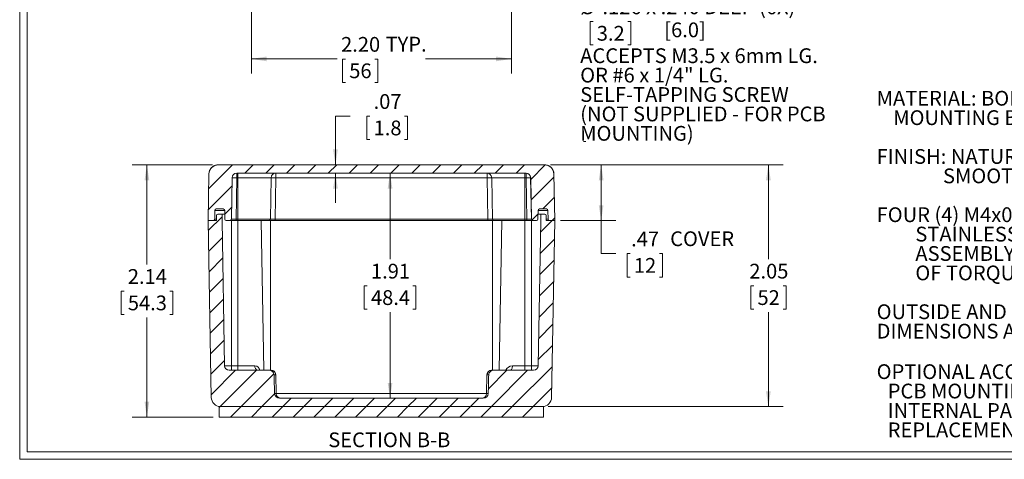
# Model space of a CAD drawing. Units: inches. Extents: x 0.3 to 16.8, y 0.3 to 10.8.
# Drawn here: x 0.3 to 8.6, y 0.3 to 4 of the extents above; entities that cross this region are included whole.
import ezdxf

# ---------------------------------------------------------------- set-up
doc = ezdxf.new("R2010")
doc.units = ezdxf.units.IN
doc.header["$MEASUREMENT"] = 0
doc.styles.add('SLDTEXTSTYLE0', font='TXT', dxfattribs={"width": 0.75})
doc.styles.add('SLDTEXTSTYLE2', font='TXT', dxfattribs={"width": 0.6875})
doc.dimstyles.new('SLDDIMSTYLE0', dxfattribs={"dimtxt": 0.125, "dimasz": 0.13, "dimexe": 0, "dimexo": 0.0625, "dimgap": 0.03125, "dimtad": 0, "dimtih": 1, "dimtoh": 1, "dimrnd": 1e-09, "dimzin": 12, "dimdsep": 46, "dimtxsty": 'SLDTEXTSTYLE0', "dimsah": 1, "dimcen": 0.09, "dimadec": 0, "dimazin": 3, "dimtfac": 1, "dimtofl": 0, "dimtmove": 0, "dimatfit": 3, "dimfxl": 1, "dimfrac": 2, "dimtolj": 1, "dimtzin": 12, "dimarcsym": 0})
doc.dimstyles.new('SLDDIMSTYLE1', dxfattribs={"dimtxt": 0.125, "dimasz": 0.13, "dimexe": 0, "dimexo": 0.0625, "dimgap": 0.03125, "dimtad": 0, "dimtih": 1, "dimtoh": 1, "dimrnd": 1e-09, "dimzin": 12, "dimdsep": 46, "dimtxsty": 'SLDTEXTSTYLE0', "dimsah": 1, "dimcen": 0.09, "dimadec": 0, "dimazin": 3, "dimtfac": 1, "dimtmove": 0, "dimatfit": 0, "dimfxl": 1, "dimfrac": 2, "dimtolj": 1, "dimtzin": 12, "dimarcsym": 0})
doc.dimstyles.new('SLDDIMSTYLE2', dxfattribs={"dimtxt": 0.125, "dimasz": 0.13, "dimexe": 0, "dimexo": 0.0625, "dimgap": 0.03125, "dimtad": 0, "dimtih": 1, "dimtoh": 1, "dimrnd": 1e-09, "dimzin": 4, "dimdsep": 46, "dimtxsty": 'SLDTEXTSTYLE0', "dimsah": 1, "dimcen": 0.09, "dimadec": 0, "dimazin": 1, "dimtfac": 1, "dimtofl": 0, "dimtmove": 0, "dimatfit": 3, "dimfxl": 1, "dimfrac": 2, "dimtolj": 1, "dimtzin": 12, "dimarcsym": 0})

# ---------------------------------------------------------------- blocks, each defined once
blk = doc.blocks.new('SW_NOTE_2')
at = {"color": 0, "linetype": 'Continuous', "lineweight": 0, "char_height": 0.125, "attachment_point": 1, "style": 'SLDTEXTSTYLE0'}
for s, insert in [('MATERIAL: BODY & COVER - ALUMINUM ALLOY #ADC-12', (0, 0.1611)), ('MOUNTING BRACKET - .09 THK. ALUMINUM (3003-H14)', (0.1406, -0.0032)), ('FINISH: NATURAL (SUFFIX -A)', (0, -0.332)), ('SMOOTH BLACK POWDERCOAT (SUFFIX -AB)', (0.5625, -0.4963)), ('FOUR (4) M4x0.7 x 20mm (.79") LG. 90', (0, -0.8251)), ('%%d', (2.9667, -0.8251)), ('CSK. HEAD', (3.046, -0.8251)), ('STAINLESS STEEL CAPTIVE SCREWS SUPPLIED FOR', (0.3281, -0.9895)), ('ASSEMBLY OF COVER TO BODY. APPLY AT 12 IN./LB.', (0.3281, -1.1538)), ('OF TORQUE.', (0.3281, -1.3182)), ('OUTSIDE AND INSIDE DRAFT ANGLE: 1', (0, -1.6469)), ('%%d', (2.9523, -1.6469)), ('DIMENSIONS ARE INCH[MM]', (0, -1.8113))]:
    blk.add_mtext(s, dxfattribs=dict(at, insert=insert))
blk = doc.blocks.new('SW_NOTE_4')
at = {"color": 0, "linetype": 'Continuous', "lineweight": 0, "char_height": 0.125, "attachment_point": 1, "style": 'SLDTEXTSTYLE0'}
for s, insert in [('OPTIONAL ACCESSORIES:', (0, 0.1611)), ('PCB MOUNTING KIT #57-58', (0.0938, -0.0032)), ('INTERNAL PANEL #ANX-91319', (0.0938, -0.1676)), ('REPLACEMENT GASKET #1319GSKTSC', (0.0938, -0.332))]:
    blk.add_mtext(s, dxfattribs=dict(at, insert=insert))
blk = doc.blocks.new('_D_8')
at = {"color": 7, "linetype": 'Continuous', "lineweight": 0}
for p, q in [((2.2145, 6.0706), (2.2145, 3.533)), ((4.4192, 5.7162), (4.4192, 3.533)), ((2.2145, 3.658), (2.9427, 3.658)), ((3.0125, 3.657), (2.9871, 3.657)), ((2.9871, 3.657), (2.9871, 3.4586)), ((3.2607, 3.657), (3.2861, 3.657)), ((3.2861, 3.657), (3.2861, 3.4586)), ((4.4192, 3.658), (3.691, 3.658)), ((2.9871, 3.4586), (3.0125, 3.4586)), ((3.2861, 3.4586), (3.2607, 3.4586))]:
    blk.add_line(p, q, dxfattribs=at)
for points in [[(2.2145, 3.658), (2.3445, 3.638), (2.3445, 3.678)], [(4.4192, 3.658), (4.2892, 3.678), (4.2892, 3.638)]]:
    blk.add_solid(points, dxfattribs=at)
at = {"color": 7, "linetype": 'Continuous', "lineweight": 0, "char_height": 0.125, "attachment_point": 1, "style": 'SLDTEXTSTYLE0'}
for s, insert in [('2.20', (2.9749, 3.8435)), ('TYP.', (3.352, 3.8454)), ('56', (3.0442, 3.6197))]:
    blk.add_mtext(s, dxfattribs=dict(at, insert=insert))
blk = doc.blocks.new('SW_NOTE_9')
at = {"color": 0, "linetype": 'Continuous', "lineweight": 0}
for p, q in [((0.1314, -0.1259), (0.1061, -0.1259)), ((0.1061, -0.1259), (0.1061, -0.3243)), ((0.4258, -0.1259), (0.4512, -0.1259)), ((0.4512, -0.1259), (0.4512, -0.3243)), ((0.1061, -0.3243), (0.1314, -0.3243)), ((0.4512, -0.3243), (0.4258, -0.3243))]:
    blk.add_line(p, q, dxfattribs=at)
at = {"color": 0, "linetype": 'Continuous', "lineweight": 0, "char_height": 0.125, "attachment_point": 1}
for s, insert, style in [('%%c', (0.0227, 0.0606), 'SLDTEXTSTYLE0'), ('.126', (0.2113, 0.0606), 'SLDTEXTSTYLE0'), ('x .240 DEEP (6X)', (0.5814, 0.0606), 'SLDTEXTSTYLE0'), ('3.2', (0.1632, -0.1632), 'SLDTEXTSTYLE0'), ('ACCEPTS M3.5 x 6mm LG.', (0.0227, -0.3529), 'SLDTEXTSTYLE0'), ('OR #6 x 1/4" LG.', (0.0227, -0.5173), 'SLDTEXTSTYLE2'), ('SELF-TAPPING SCREW', (0.0227, -0.6817), 'SLDTEXTSTYLE0'), ('(NOT SUPPLIED - FOR PCB', (0.0227, -0.8461), 'SLDTEXTSTYLE0'), ('MOUNTING)', (0.0227, -1.0104), 'SLDTEXTSTYLE0')]:
    blk.add_mtext(s, dxfattribs=dict(at, insert=insert, style=style))
blk = doc.blocks.new('_D_30')
at = {"color": 7, "linetype": 'Continuous', "lineweight": 0}
for p, q in [((4.7497, 2.7609), (6.7214, 2.7609)), ((6.5964, 2.7609), (6.5964, 1.9621)), ((6.4723, 1.7364), (6.4469, 1.7364)), ((6.4469, 1.7364), (6.4469, 1.5379)), ((6.7205, 1.7364), (6.7459, 1.7364)), ((6.7459, 1.7364), (6.7459, 1.5379)), ((6.4469, 1.5379), (6.4723, 1.5379)), ((6.5964, 0.7137), (6.5964, 1.5125)), ((6.7459, 1.5379), (6.7205, 1.5379)), ((4.7305, 0.7137), (6.7214, 0.7137))]:
    blk.add_line(p, q, dxfattribs=at)
for points in [[(6.5964, 2.7609), (6.5764, 2.6309), (6.6164, 2.6309)], [(6.5964, 0.7137), (6.6164, 0.8437), (6.5764, 0.8437)]]:
    blk.add_solid(points, dxfattribs=at)
at = {"color": 7, "linetype": 'Continuous', "lineweight": 0, "char_height": 0.125, "attachment_point": 1, "style": 'SLDTEXTSTYLE0'}
for s, insert in [('2.05', (6.4348, 1.9229)), ('52', (6.504, 1.699))]:
    blk.add_mtext(s, dxfattribs=dict(at, insert=insert))
blk = doc.blocks.new('_D_31')
at = {"color": 7, "linetype": 'Continuous', "lineweight": 0}
for p, q in [((4.7497, 2.7609), (5.3041, 2.7609)), ((5.1791, 2.2885), (5.1791, 2.7609)), ((4.8354, 2.2885), (5.3041, 2.2885)), ((5.1791, 2.0099), (5.1791, 2.2885)), ((5.3041, 2.0099), (5.1791, 2.0099)), ((5.4245, 2.009), (5.3991, 2.009)), ((5.3991, 2.009), (5.3991, 1.8105)), ((5.6727, 2.009), (5.6981, 2.009)), ((5.6981, 2.009), (5.6981, 1.8105)), ((5.3991, 1.8105), (5.4245, 1.8105)), ((5.6981, 1.8105), (5.6727, 1.8105))]:
    blk.add_line(p, q, dxfattribs=at)
for points in [[(5.1791, 2.7609), (5.1591, 2.6309), (5.1991, 2.6309)], [(5.1791, 2.2885), (5.1991, 2.4185), (5.1591, 2.4185)]]:
    blk.add_solid(points, dxfattribs=at)
at = {"color": 7, "linetype": 'Continuous', "lineweight": 0, "char_height": 0.125, "attachment_point": 1, "style": 'SLDTEXTSTYLE0'}
for s, insert in [('.47', (5.4331, 2.1955)), ('COVER', (5.764, 2.1974)), ('12', (5.4562, 1.9717))]:
    blk.add_mtext(s, dxfattribs=dict(at, insert=insert))
blk = doc.blocks.new('_D_32')
at = {"color": 7, "linetype": 'Continuous', "lineweight": 0}
for p, q in [((3.39, 2.6901), (3.39, 1.9621)), ((3.1967, 1.7364), (3.1713, 1.7364)), ((3.1713, 1.7364), (3.1713, 1.5379)), ((3.5834, 1.7364), (3.6088, 1.7364)), ((3.6088, 1.7364), (3.6088, 1.5379)), ((3.1713, 1.5379), (3.1967, 1.5379)), ((3.39, 0.7846), (3.39, 1.5125)), ((3.6088, 1.5379), (3.5834, 1.5379))]:
    blk.add_line(p, q, dxfattribs=at)
for points in [[(3.39, 2.6901), (3.37, 2.5601), (3.41, 2.5601)], [(3.39, 0.7846), (3.41, 0.9146), (3.37, 0.9146)]]:
    blk.add_solid(points, dxfattribs=at)
at = {"color": 7, "linetype": 'Continuous', "lineweight": 0, "char_height": 0.125, "attachment_point": 1, "style": 'SLDTEXTSTYLE0'}
for s, insert in [('1.91', (3.2284, 1.9229)), ('48.4', (3.2284, 1.699))]:
    blk.add_mtext(s, dxfattribs=dict(at, insert=insert))
blk = doc.blocks.new('_D_33')
at = {"color": 7, "linetype": 'Continuous', "lineweight": 0}
for p, q in [((3.0523, 3.1739), (2.9273, 3.1739)), ((2.9273, 3.1739), (2.9273, 2.7609)), ((3.2189, 3.1729), (3.1936, 3.1729)), ((3.1936, 3.1729), (3.1936, 2.9745)), ((3.5133, 3.1729), (3.5387, 3.1729)), ((3.5387, 3.1729), (3.5387, 2.9745)), ((3.1936, 2.9745), (3.2189, 2.9745)), ((3.5387, 2.9745), (3.5133, 2.9745)), ((2.9273, 2.6901), (2.9273, 2.4401))]:
    blk.add_line(p, q, dxfattribs=at)
for points in [[(2.9273, 2.7609), (2.9473, 2.8909), (2.9073, 2.8909)], [(2.9273, 2.6901), (2.9073, 2.5601), (2.9473, 2.5601)]]:
    blk.add_solid(points, dxfattribs=at)
at = {"color": 7, "linetype": 'Continuous', "lineweight": 0, "char_height": 0.125, "attachment_point": 1, "style": 'SLDTEXTSTYLE0'}
for s, insert in [('.07', (3.2507, 3.3595)), ('1.8', (3.2507, 3.1356))]:
    blk.add_mtext(s, dxfattribs=dict(at, insert=insert))
blk = doc.blocks.new('_D_34')
at = {"color": 7, "linetype": 'Continuous', "lineweight": 0}
for p, q in [((1.884, 2.7609), (1.2043, 2.7609)), ((1.3293, 2.7609), (1.3293, 1.9171)), ((1.1359, 1.6914), (1.1105, 1.6914)), ((1.1105, 1.6914), (1.1105, 1.4929)), ((1.5227, 1.6914), (1.5481, 1.6914)), ((1.5481, 1.6914), (1.5481, 1.4929)), ((1.1105, 1.4929), (1.1359, 1.4929)), ((1.3293, 0.6237), (1.3293, 1.4675)), ((1.5481, 1.4929), (1.5227, 1.4929)), ((1.8919, 0.6237), (1.2043, 0.6237))]:
    blk.add_line(p, q, dxfattribs=at)
for points in [[(1.3293, 2.7609), (1.3093, 2.6309), (1.3493, 2.6309)], [(1.3293, 0.6237), (1.3493, 0.7537), (1.3093, 0.7537)]]:
    blk.add_solid(points, dxfattribs=at)
at = {"color": 7, "linetype": 'Continuous', "lineweight": 0, "char_height": 0.125, "attachment_point": 1, "style": 'SLDTEXTSTYLE0'}
for s, insert in [('2.14', (1.1677, 1.8779)), ('54.3', (1.1677, 1.654))]:
    blk.add_mtext(s, dxfattribs=dict(at, insert=insert))

msp = doc.modelspace()

# ---------------------------------------------------------------- hatches: boundary and pattern name
at = {"linetype": 'Continuous', "lineweight": 0}
h = msp.add_hatch(dxfattribs=at)
h.set_pattern_fill('ANSI31', style=0)
edge = h.paths.add_edge_path(flags=0)
edge.add_arc((2.0909, 2.6507), 0.0394, 90, 179, ccw=False)
edge.add_line((2.0909, 2.6901), (4.5426, 2.6901))
edge.add_ellipse((4.5426, 2.6507), major_axis=(-0.0394, 0), ratio=1, start_angle=181, end_angle=270, ccw=False)
edge.add_line((4.5819, 2.6514), (4.5881, 2.3001))
edge.add_ellipse((4.5999, 2.3003), major_axis=(-0.0118, 0), ratio=1, start_angle=1, end_angle=90)
edge.add_line((4.5999, 2.2885), (4.6318, 2.2885))
edge.add_ellipse((4.6318, 2.3003), major_axis=(-0.0118, 0), ratio=1, start_angle=89.99999, end_angle=179)
edge.add_line((4.6436, 2.3001), (4.6449, 2.3753))
edge.add_ellipse((4.6567, 2.3751), major_axis=(-0.0118, 0), ratio=1, start_angle=270, end_angle=359, ccw=False)
edge.add_line((4.6567, 2.3869), (4.7167, 2.3869))
edge.add_ellipse((4.7167, 2.3751), major_axis=(-0.0118, 0), ratio=1, start_angle=181, end_angle=270, ccw=False)
edge.add_line((4.7285, 2.3753), (4.7298, 2.3001))
edge.add_ellipse((4.7416, 2.3003), major_axis=(-0.0118, 0), ratio=1, start_angle=1, end_angle=90)
edge.add_line((4.7416, 2.2885), (4.7854, 2.2885))
edge.add_line((4.7854, 2.2885), (4.7785, 2.6836))
edge.add_arc((4.6997, 2.6822), 0.0787, 1, 90)
edge.add_line((4.6997, 2.7609), (1.934, 2.7609))
edge.add_arc((1.934, 2.6822), 0.0787, 90, 179)
edge.add_line((1.8552, 2.6836), (1.8484, 2.2885))
edge.add_line((1.8484, 2.2885), (1.8919, 2.2885))
edge.add_arc((1.8919, 2.3003), 0.0118, 270, 359)
edge.add_line((1.9037, 2.3001), (1.905, 2.3753))
edge.add_arc((1.9168, 2.3751), 0.0118, 90, 179, ccw=False)
edge.add_line((1.9168, 2.3869), (1.9768, 2.3869))
edge.add_arc((1.9768, 2.3751), 0.0118, 1, 90, ccw=False)
edge.add_line((1.9886, 2.3753), (1.9899, 2.3001))
edge.add_arc((2.0017, 2.3003), 0.0118, 181, 270)
edge.add_line((2.0017, 2.2885), (2.0336, 2.2885))
edge.add_arc((2.0336, 2.3003), 0.0118, 270, 359)
edge.add_line((2.0454, 2.3001), (2.0515, 2.6514))
h = msp.add_hatch(dxfattribs=at)
h.set_pattern_fill('ANSI31', style=0)
edge = h.paths.add_edge_path(flags=0)
edge.add_line((4.6064, 1.0208), (4.2716, 1.0208))
edge.add_spline(control_points=[(4.2716, 1.0208), (4.2649, 1.0208), (4.2581, 1.0196), (4.2519, 1.0171), (4.2474, 1.0152), (4.2431, 1.0127), (4.2395, 1.0095), (4.2358, 1.0063), (4.2326, 1.0023), (4.2304, 0.998), (4.2284, 0.9941), (4.2271, 0.9897), (4.2266, 0.9854), (4.2265, 0.9844), (4.2264, 0.9833), (4.2264, 0.9823)], knot_values=[0, 0, 0, 0, 0.000509, 0.000509, 0.000509, 0.000877, 0.000877, 0.000877, 0.001247, 0.001247, 0.001247, 0.00158, 0.00158, 0.00158, 0.001656, 0.001656, 0.001656, 0.001656], weights=[1, 1, 1, 1, 1, 1, 1, 1, 1, 1, 1, 1, 1, 1, 1, 1], degree=3, periodic=0)
edge.add_ellipse((4.3018, -2.8614), major_axis=(0.1575, 9.0234), ratio=0.01745, start_angle=2.12417, end_angle=2.23583)
edge.add_spline(control_points=[(4.2223, 0.823), (4.2223, 0.8214), (4.2221, 0.8198), (4.2219, 0.8182), (4.2211, 0.8137), (4.2195, 0.8093), (4.2172, 0.8054), (4.2148, 0.8011), (4.2115, 0.7973), (4.2077, 0.7943), (4.2038, 0.7912), (4.1994, 0.7887), (4.1947, 0.787), (4.19, 0.7854), (4.185, 0.7846), (4.18, 0.7846)], knot_values=[0, 0, 0, 0, 0.000123, 0.000123, 0.000123, 0.000475, 0.000475, 0.000475, 0.000852, 0.000852, 0.000852, 0.001236, 0.001236, 0.001236, 0.001619, 0.001619, 0.001619, 0.001619], weights=[1, 1, 1, 1, 1, 1, 1, 1, 1, 1, 1, 1, 1, 1, 1, 1], degree=3, periodic=0)
edge.add_line((4.18, 0.7846), (2.4537, 0.7846))
edge.add_spline(control_points=[(2.4537, 0.7846), (2.45, 0.7846), (2.4464, 0.785), (2.4428, 0.7859), (2.4383, 0.787), (2.4339, 0.7889), (2.4299, 0.7915), (2.4263, 0.7938), (2.4229, 0.7967), (2.4202, 0.8), (2.4175, 0.8032), (2.4154, 0.8069), (2.4139, 0.8108), (2.4124, 0.8147), (2.4115, 0.8189), (2.4114, 0.823)], knot_values=[0, 0, 0, 0, 0.000277, 0.000277, 0.000277, 0.000636, 0.000636, 0.000636, 0.000968, 0.000968, 0.000968, 0.001285, 0.001285, 0.001285, 0.001604, 0.001604, 0.001604, 0.001604], weights=[1, 1, 1, 1, 1, 1, 1, 1, 1, 1, 1, 1, 1, 1, 1, 1], degree=3, periodic=0)
edge.add_ellipse((2.3319, -2.8614), major_axis=(-0.1575, 9.0234), ratio=0.01745, start_angle=357.76418, end_angle=357.87581)
edge.add_spline(control_points=[(2.4073, 0.9823), (2.4072, 0.9864), (2.4064, 0.9905), (2.4049, 0.9943), (2.4035, 0.9981), (2.4013, 1.0017), (2.3987, 1.0049), (2.396, 1.0081), (2.3928, 1.011), (2.3892, 1.0132), (2.3853, 1.0157), (2.381, 1.0176), (2.3766, 1.0188), (2.3719, 1.0201), (2.367, 1.0208), (2.3621, 1.0208)], knot_values=[0, 0, 0, 0, 0.000311, 0.000311, 0.000311, 0.000622, 0.000622, 0.000622, 0.000943, 0.000943, 0.000943, 0.001294, 0.001294, 0.001294, 0.001664, 0.001664, 0.001664, 0.001664], weights=[1, 1, 1, 1, 1, 1, 1, 1, 1, 1, 1, 1, 1, 1, 1, 1], degree=3, periodic=0)
edge.add_line((2.3621, 1.0208), (2.0273, 1.0208))
edge.add_arc((2.0273, 1.0601), 0.0394, 181, 270, ccw=False)
edge.add_line((1.9879, 1.0595), (1.9665, 2.2885))
edge.add_line((1.9665, 2.2885), (1.9667, 2.3436))
edge.add_line((1.9667, 2.3436), (1.931, 2.3436))
edge.add_arc((1.931, 2.3318), 0.0118, 90, 180)
edge.add_line((1.9192, 2.3318), (1.9192, 2.2885))
edge.add_line((1.9192, 2.2885), (1.8484, 2.2885))
edge.add_line((1.8484, 2.2885), (1.8745, 0.7911))
edge.add_arc((1.9532, 0.7924), 0.0787, 181, 270)
edge.add_line((1.9532, 0.7137), (4.6805, 0.7137))
edge.add_arc((4.6805, 0.7924), 0.0787, 270, 359)
edge.add_line((4.7592, 0.7911), (4.7854, 2.2885))
edge.add_line((4.7854, 2.2885), (4.7142, 2.2885))
edge.add_line((4.7142, 2.2885), (4.7142, 2.3318))
edge.add_ellipse((4.7024, 2.3318), major_axis=(0.0118, 0), ratio=1, start_angle=360, end_angle=450)
edge.add_line((4.7024, 2.3436), (4.667, 2.3436))
edge.add_line((4.667, 2.3436), (4.667, 2.2885))
edge.add_line((4.667, 2.2885), (4.6458, 1.0595))
edge.add_arc((4.6064, 1.0601), 0.0394, 270, 359, ccw=False)
h = msp.add_hatch(dxfattribs=at)
h.set_pattern_fill('ANSI31', style=0)
h.paths.add_polyline_path([(4.6919, 0.6237), (4.6919, 0.7137), (1.9419, 0.7137), (1.9419, 0.6237)], flags=0)

# ---------------------------------------------------------------- linework, layer by layer
at = {"color": 7, "linetype": 'Continuous', "lineweight": 0}
for p, q in [((0.2513, 10.7671), (0.2513, 0.2671)), ((0.3133, 10.7051), (0.3133, 0.3291)), ((5.0305, 2.9584), (5.0482, 2.9584)), ((16.7513, 0.2671), (0.2513, 0.2671)), ((16.6893, 0.3291), (0.3133, 0.3291))]:
    msp.add_line(p, q, dxfattribs=at)
at = {"color": 7, "linetype": 'Continuous', "lineweight": 15}
for p, q in [((1.9234, 2.7609), (1.9232, 2.7609)), ((1.9319, 2.7609), (1.9342, 2.7609)), ((4.6997, 2.7609), (1.934, 2.7609)), ((1.8552, 2.6836), (1.8484, 2.2885)), ((2.0909, 2.6901), (4.5426, 2.6901)), ((2.0909, 2.6514), (2.0909, 2.6901)), ((2.1003, 2.6514), (2.1003, 2.6901)), ((2.4216, 2.6514), (2.4216, 2.6901)), ((4.2121, 2.6901), (4.2121, 2.6514)), ((4.5334, 2.6901), (4.5334, 2.6514)), ((4.5424, 2.6514), (4.5424, 2.6901)), ((4.7854, 2.2885), (4.7785, 2.6836)), ((2.0454, 2.3001), (2.0515, 2.6514)), ((2.0909, 2.6514), (2.0848, 2.3001)), ((2.1003, 2.6514), (2.0909, 2.6514)), ((2.3822, 2.6514), (2.1003, 2.6514)), ((2.1003, 2.6514), (2.1003, 2.3001)), ((2.3761, 2.3001), (2.3822, 2.6514)), ((2.4216, 2.6514), (2.4155, 2.3001)), ((4.2121, 2.6514), (2.4216, 2.6514)), ((4.2182, 2.3001), (4.2121, 2.6514)), ((4.5334, 2.6514), (4.2515, 2.6514)), ((4.2515, 2.6514), (4.2576, 2.3001)), ((4.5424, 2.6514), (4.5334, 2.6514)), ((4.5334, 2.3001), (4.5334, 2.6514)), ((4.5486, 2.3001), (4.5424, 2.6514)), ((4.5819, 2.6514), (4.5818, 2.6514)), ((4.5818, 2.6509), (4.5879, 2.3001)), ((4.5819, 2.6514), (4.5881, 2.3001)), ((1.9037, 2.3001), (1.905, 2.3753)), ((1.9168, 2.3869), (1.9768, 2.3869)), ((1.9667, 2.3436), (1.931, 2.3436)), ((1.9665, 2.3436), (1.9891, 2.3436)), ((1.9667, 2.2885), (1.9667, 2.3436)), ((1.9886, 2.3753), (1.9899, 2.3001)), ((4.6436, 2.3001), (4.6449, 2.3753)), ((4.6443, 2.3436), (4.6669, 2.3436)), ((4.6567, 2.3869), (4.7167, 2.3869)), ((4.6669, 2.3436), (4.6669, 2.2885)), ((4.6669, 2.3436), (4.667, 2.3436)), ((4.667, 2.3436), (4.667, 2.2885)), ((4.7024, 2.3436), (4.667, 2.3436)), ((4.7283, 2.3753), (4.7296, 2.3001)), ((4.7285, 2.3753), (4.7283, 2.3753)), ((4.7285, 2.3753), (4.7298, 2.3001)), ((1.8919, 2.2885), (1.8484, 2.2885)), ((1.8484, 2.2885), (1.8745, 0.7911)), ((1.9192, 2.2885), (1.8484, 2.2885)), ((1.9192, 2.2885), (1.9192, 2.3318)), ((1.9879, 1.0595), (1.9665, 2.2885)), ((2.0336, 2.2885), (2.0017, 2.2885)), ((2.0336, 2.2885), (2.0848, 2.2885)), ((2.0848, 2.3001), (2.0848, 2.2885)), ((2.0848, 2.3001), (2.1003, 2.3001)), ((2.0848, 2.2885), (2.1003, 2.2885)), ((2.3761, 2.3001), (2.1003, 2.3001)), ((2.1003, 2.3001), (2.1003, 2.2885)), ((2.1003, 2.2885), (2.3643, 2.2885)), ((2.2972, 2.2885), (2.3193, 1.0208)), ((2.3643, 2.2885), (2.4155, 2.2885)), ((2.4155, 2.3001), (2.4155, 2.2885)), ((4.2182, 2.3001), (2.4155, 2.3001)), ((2.4155, 2.2885), (4.2182, 2.2885)), ((4.2182, 2.3001), (4.2182, 2.2885)), ((4.2182, 2.2885), (4.2694, 2.2885)), ((4.5334, 2.3001), (4.2576, 2.3001)), ((4.2694, 2.2885), (4.5334, 2.2885)), ((4.3365, 2.2885), (4.3144, 1.0208)), ((4.5334, 2.3001), (4.5486, 2.3001)), ((4.5334, 2.3001), (4.5334, 2.2885)), ((4.5334, 2.2885), (4.5486, 2.2885)), ((4.5486, 2.3001), (4.5486, 2.2885)), ((4.5486, 2.2885), (4.5983, 2.2885)), ((4.5881, 2.3001), (4.5879, 2.3001)), ((4.5997, 2.2885), (4.5999, 2.2885)), ((4.6318, 2.2885), (4.5999, 2.2885)), ((4.6672, 2.2885), (4.6458, 1.0595)), ((4.6669, 2.2885), (4.6669, 2.2885)), ((4.6669, 2.2885), (4.667, 2.2885)), ((4.7142, 2.3318), (4.7142, 2.2885)), ((4.7854, 2.2885), (4.7142, 2.2885)), ((4.7298, 2.3001), (4.7296, 2.3001)), ((4.7854, 2.2885), (4.7416, 2.2885)), ((4.7592, 0.7911), (4.7854, 2.2885)), ((2.0452, 1.0595), (1.9879, 1.0595)), ((2.0273, 1.0208), (2.3621, 1.0208)), ((2.0452, 1.0595), (2.0452, 1.0208)), ((2.0452, 1.0595), (2.1003, 1.0595)), ((2.1003, 1.0208), (2.1003, 1.0595)), ((2.1003, 1.0595), (2.2441, 1.0595)), ((2.383, 1.0208), (2.3636, 1.0208)), ((4.2507, 1.0208), (4.2701, 1.0208)), ((4.6064, 1.0208), (4.2716, 1.0208)), ((4.4273, 1.0595), (4.5334, 1.0595)), ((4.5334, 1.0595), (4.5334, 1.0208)), ((4.5334, 1.0595), (4.5885, 1.0595)), ((4.6458, 1.0595), (4.5885, 1.0595)), ((4.5885, 1.0208), (4.5885, 1.0595)), ((2.4192, 0.9822), (2.4223, 0.9821)), ((2.4223, 0.9821), (2.4251, 0.8232)), ((4.2114, 0.9821), (4.2086, 0.8232)), ((4.18, 0.7846), (2.4537, 0.7846)), ((1.9419, 0.7137), (4.6919, 0.7137)), ((1.9419, 0.6237), (1.9419, 0.7137)), ((4.6805, 0.7137), (1.9532, 0.7137)), ((4.6919, 0.7137), (4.6919, 0.6237)), ((1.9419, 0.6237), (4.6919, 0.6237))]:
    msp.add_line(p, q, dxfattribs=at)
at = {"color": 8, "linetype": 'Continuous', "lineweight": 15}
for p, q in [((4.5818, 2.6514), (4.5818, 2.6509)), ((1.905, 2.3753), (1.9886, 2.3753)), ((4.6449, 2.3753), (4.7283, 2.3753)), ((1.9192, 2.3001), (1.9037, 2.3001)), ((2.0452, 2.2885), (2.0452, 1.0595)), ((2.1003, 2.2885), (2.1003, 1.0595)), ((2.3759, 2.2885), (2.3759, 1.0208)), ((4.2578, 1.0208), (4.2578, 2.2885)), ((4.5334, 1.0595), (4.5334, 2.2885)), ((4.5885, 1.0595), (4.5885, 2.2885)), ((4.7296, 2.3001), (4.7142, 2.3001)), ((2.4251, 0.8232), (4.2086, 0.8232))]:
    msp.add_line(p, q, dxfattribs=at)
at = {"color": 7, "linetype": 'Continuous', "lineweight": 15, "flags": 128}
for points in [[(1.9296, 2.7609), (1.9264, 2.7609), (1.9234, 2.7609)], [(4.2507, 1.0208), (4.2431, 1.02), (4.2363, 1.018)], [(4.4082, 1.0208), (4.4119, 1.0215), (4.4155, 1.0237), (4.4187, 1.0273), (4.4216, 1.0321), (4.424, 1.0379), (4.4258, 1.0446), (4.4269, 1.0519), (4.4273, 1.0595)]]:
    msp.add_lwpolyline(points, dxfattribs=at)
at = {"color": 7, "linetype": 'Continuous', "lineweight": 15}
for centre, radius, start, end in [((1.934, 2.6822), 0.0787, 90, 179), ((1.934, 2.6829), 0.0787, 97.73598, 178.99932), ((4.6997, 2.6822), 0.0787, 1, 90), ((4.7056, 6.2718), 3.5109, 269.93291, 270.07663), ((4.6997, 2.6829), 0.0787, 1.00068, 82.26402), ((2.0909, 2.6507), 0.0394, 90, 179), ((2.4216, 2.6507), 0.0394, 90, 179), ((4.2121, 2.6507), 0.0394, 1, 90), ((4.5424, 2.6507), 0.0394, 0.99977, 90.00003), ((4.5426, 2.6507), 0.0394, 1, 90), ((2.0712, 2.0875), 0.5642, 88.00094, 91.99906), ((2.4019, 2.0875), 0.5642, 88.00095, 91.99905), ((4.2318, 2.0875), 0.5642, 88.00095, 91.99905), ((4.5621, 2.0871), 0.5647, 88.00251, 91.99749), ((1.9168, 2.3751), 0.0118, 90, 179), ((1.931, 2.3318), 0.0118, 90, 180), ((1.9768, 2.3751), 0.0118, 1, 90), ((4.6567, 2.3751), 0.0118, 90, 179), ((4.7024, 2.3318), 0.0118, 0, 90), ((4.7165, 2.3751), 0.0118, 1.00108, 89.99879), ((4.7167, 2.3751), 0.0118, 1, 90), ((1.8919, 2.3003), 0.0118, 270, 359), ((2.0017, 2.3003), 0.0118, 181, 270), ((2.0336, 2.3003), 0.0118, 270, 359), ((2.3643, 2.3003), 0.0118, 270, 359), ((4.2694, 2.3003), 0.0118, 181, 270), ((4.5682, 4.6228), 2.3227, 269.51449, 270.48551), ((4.5997, 2.3003), 0.0118, 181.00029, 269.99958), ((4.5999, 2.3003), 0.0118, 181, 270), ((4.6318, 2.3003), 0.0118, 269.99999, 359), ((4.7415, 2.3003), 0.0118, 180.99867, 270.00048), ((4.7416, 2.3003), 0.0118, 181, 270), ((2.0273, 1.0601), 0.0394, 181, 270), ((2.2783, 1.0543), 0.0346, 171.49627, 256.18208), ((2.3651, 0.9784), 0.0424, 5.25545, 94.02993), ((2.383, 0.9814), 0.0394, 49.72859, 90), ((2.3856, 0.9862), 0.0339, 353.17838, 69.83286), ((2.383, 0.9814), 0.0394, 1, 33.48568), ((4.2507, 0.9814), 0.0394, 146.6837, 179), ((4.2481, 0.9862), 0.0339, 110.16714, 186.82162), ((4.2677, 0.9795), 0.0415, 84.6053, 176.10933), ((4.6064, 1.0601), 0.0394, 270, 359), ((1.9532, 0.7924), 0.0787, 181, 270), ((2.4526, 0.8259), 0.0413, 183.97589, 271.43824), ((2.4645, 0.8239), 0.0394, 181, 270), ((4.1692, 0.8239), 0.0394, 270, 359), ((4.1816, 0.8253), 0.0408, 267.83067, 356.7552), ((4.6805, 0.7924), 0.0787, 270, 359)]:
    msp.add_arc(centre, radius, start, end, dxfattribs=at)
at = {"color": 8, "linetype": 'Continuous', "lineweight": 15}
for centre, radius, start, end in [((2.0595, 7.2067), 4.9067, 269.87015, 270.29483), ((2.3902, 7.2067), 4.9067, 269.87015, 270.29483), ((4.2384, 4.7664), 2.4664, 269.53261, 270.43043), ((2.2426, 1.0146), 0.0449, 7.87862, 88.0257), ((4.4288, 0.9956), 0.0638, 91.30957, 156.81638), ((2.4085, 0.435), 0.5473, 88.87678, 90.11613), ((4.2248, 0.589), 0.3933, 89.78969, 91.95196), ((2.4125, 1.1982), 0.3752, 269.91314, 271.92259), ((4.2212, 1.1993), 0.3763, 268.07953, 270.08829)]:
    msp.add_arc(centre, radius, start, end, dxfattribs=at)
at = {"color": 7, "linetype": 'Continuous', "lineweight": 15}
for centre, major_axis, start_param, end_param in [((2.3319, -2.8614), (-0.1575, 9.0234), 5.132698, 5.152123), ((4.3018, -2.8614), (0.1575, 9.0234), 1.131062, 1.150488)]:
    msp.add_ellipse(centre, major_axis=major_axis, ratio=0.01745, start_param=start_param, end_param=end_param, dxfattribs=at)

# ---------------------------------------------------------------- block references
at = {"color": 7, "linetype": 'Continuous', "lineweight": 0}
for name, p in [('SW_NOTE_9', (4.9789, 4.1004)), ('SW_NOTE_2', (7.514, 3.2261)), ('SW_NOTE_4', (7.514, 0.9107))]:
    msp.add_blockref(name, p, dxfattribs=at)

# ---------------------------------------------------------------- texts
at = {"color": 7, "linetype": 'Continuous', "lineweight": 0, "char_height": 0.125, "style": 'SLDTEXTSTYLE0'}
for s, insert, attachment_point in [('[6.0]', (5.7142, 3.9664), 1), ('SECTION B-B', (3.3837, 0.4945), 2)]:
    msp.add_mtext(s, dxfattribs=dict(at, insert=insert, attachment_point=attachment_point))

# ---------------------------------------------------------------- dimensions: what is measured, and where the dimension line sits
at = {"color": 7, "linetype": 'Continuous', "lineweight": 0}
dim = msp.add_linear_dim(base=(2.2145, 3.658), p1=(4.4192, 5.7662), p2=(2.2145, 6.1206), text='<> TYP.', dimstyle='SLDDIMSTYLE2', dxfattribs=at)
dim.commit()
dim.dimension.update_dxf_attribs({"geometry": '_D_8', "text_midpoint": (3.3169, 3.658), "dimtype": 160})
for base, p1, p2, dimstyle, picture, middle in [((2.9273, 2.7609), (2.0909, 2.6901), (1.934, 2.7609), 'SLDDIMSTYLE1', '_D_33', (2.9273, 3.1739)), ((1.3293, 2.7609), (1.9419, 0.6237), (1.934, 2.7609), 'SLDDIMSTYLE0', '_D_34', (1.3293, 1.6923)), ((6.5964, 2.7609), (4.6805, 0.7137), (4.6997, 2.7609), 'SLDDIMSTYLE0', '_D_30', (6.5964, 1.7373)), ((3.39, 0.7846), (4.5426, 2.6901), (4.18, 0.7846), 'SLDDIMSTYLE0', '_D_32', (3.39, 1.7373))]:
    dim = msp.add_linear_dim(base=base, p1=p1, p2=p2, angle=90, dimstyle=dimstyle, dxfattribs=at)
    dim.commit()
    dim.dimension.update_dxf_attribs({"geometry": picture, "text_midpoint": middle, "dimtype": 160})
dim = msp.add_linear_dim(base=(5.1791, 2.7609), p1=(4.7854, 2.2885), p2=(4.6997, 2.7609), angle=90, text='<> COVER', dimstyle='SLDDIMSTYLE0', dxfattribs=at)
dim.commit()
dim.dimension.update_dxf_attribs({"geometry": '_D_31', "text_midpoint": (5.1791, 2.0099), "dimtype": 160})

doc.saveas('drawing.dxf')
